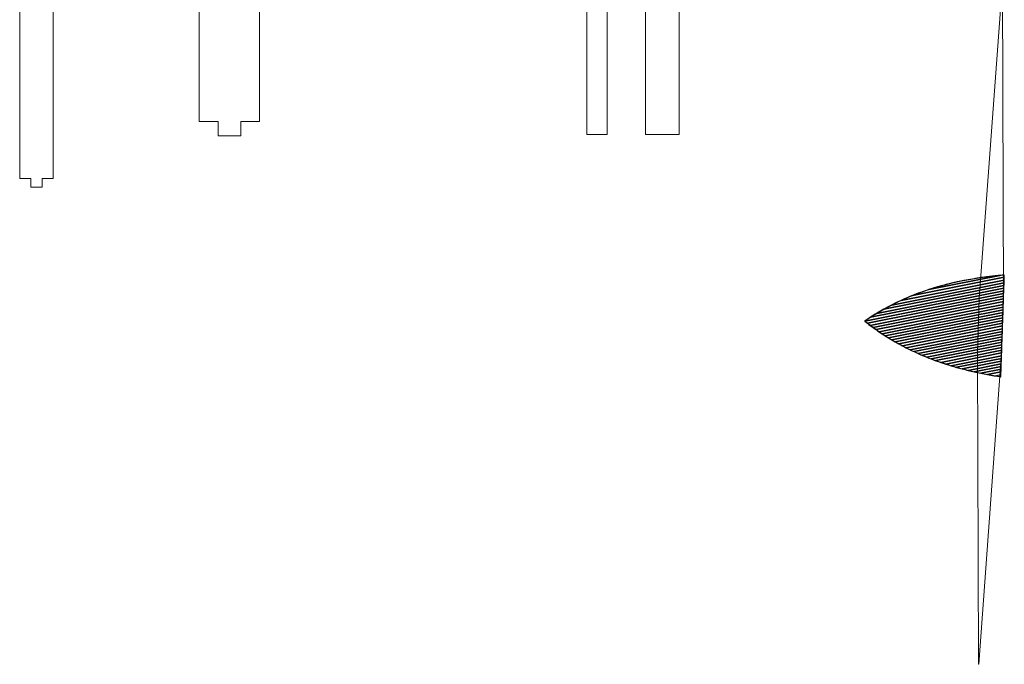
# Model space of a CAD drawing. Units: centimetres. Extents: x -473 to 147, y -184 to 154.
# Drawn here: x -71 to -27, y -136 to -108 of the extents above; entities that cross this region are included whole.
import ezdxf

# ---------------------------------------------------------------- set-up
doc = ezdxf.new("R2010")
doc.units = ezdxf.units.CM
doc.header["$MEASUREMENT"] = 0
doc.layers.add('layer 1', color=7, linetype='Continuous')

msp = doc.modelspace()

# ---------------------------------------------------------------- linework, layer by layer
at = {"layer": 'layer 1', "color": 33, "lineweight": 20}
for points in [[(-44.77853, -113.01587), (-44.77853, -113.01587), (-45.67853, -113.01587), (-45.67853, -113.01587), (-45.67853, -113.01587), (-45.67853, -113.01587), (-45.67853, -58.01587), (-45.67853, -58.01587), (-45.67853, -58.01587), (-45.67853, -58.01587), (-44.77853, -58.01587), (-44.77853, -58.01587), (-44.77853, -58.01587), (-44.77853, -58.01587), (-44.77853, -113.01587), (-44.77853, -113.01587)], [(-41.58725, -113.01587), (-41.58725, -113.01587), (-43.08725, -113.01587), (-43.08725, -113.01587), (-43.08725, -113.01587), (-43.08725, -113.01587), (-43.08725, -58.01587), (-43.08725, -58.01587), (-43.08725, -58.01587), (-43.08725, -58.01587), (-41.58725, -58.01587), (-41.58725, -58.01587), (-41.58725, -58.01587), (-41.58725, -58.01587), (-41.58725, -113.01587), (-41.58725, -113.01587)]]:
    msp.add_open_spline(points, degree=3, knots=[0, 0, 0, 0, 0.2, 0.2, 0.2, 0.2, 0.4, 0.4, 0.4, 0.4, 0.6, 0.6, 0.6, 0.6, 1, 1, 1, 1], dxfattribs=at)
at = {"layer": 'layer 1', "color": 61, "lineweight": 20}
for points, knots in [([(-70.78581, -59.23079), (-70.78581, -59.23079), (-70.78581, -67.89136), (-70.78581, -67.89136), (-70.78581, -67.89136), (-70.78581, -67.89136), (-70.44151, -67.89136), (-70.44151, -67.89136), (-70.44151, -67.89136), (-70.44151, -67.89136), (-70.44151, -68.16136), (-70.44151, -68.16136), (-70.44151, -68.16136), (-70.44151, -68.16136), (-70.78581, -68.16136), (-70.78581, -68.16136), (-70.78581, -68.16136), (-70.78581, -68.16136), (-70.78581, -76.79323), (-70.78581, -76.79323), (-70.78581, -76.79323), (-70.78581, -76.79323), (-70.44151, -76.79323), (-70.44151, -76.79323), (-70.44151, -76.79323), (-70.44151, -76.79323), (-70.44151, -77.06323), (-70.44151, -77.06323), (-70.44151, -77.06323), (-70.44151, -77.06323), (-70.78581, -77.06323), (-70.78581, -77.06323), (-70.78581, -77.06323), (-70.78581, -77.06323), (-70.78581, -85.66706), (-70.78581, -85.66706), (-70.78581, -85.66706), (-70.78581, -85.66706), (-70.44151, -85.66706), (-70.44151, -85.66706), (-70.44151, -85.66706), (-70.44151, -85.66706), (-70.44151, -85.93706), (-70.44151, -85.93706), (-70.44151, -85.93706), (-70.44151, -85.93706), (-70.78581, -85.93706), (-70.78581, -85.93706), (-70.78581, -85.93706), (-70.78581, -85.93706), (-70.78581, -93.25532), (-70.78581, -93.25532), (-70.78581, -93.25532), (-70.78581, -93.25532), (-70.44151, -93.25532), (-70.44151, -93.25532), (-70.44151, -93.25532), (-70.44151, -93.25532), (-70.44151, -93.52532), (-70.44151, -93.52532), (-70.44151, -93.52532), (-70.44151, -93.52532), (-70.78581, -93.52532), (-70.78581, -93.52532), (-70.78581, -93.52532), (-70.78581, -93.52532), (-70.78581, -95.78028), (-70.78581, -95.78028), (-70.78581, -95.78028), (-70.78581, -95.78028), (-70.44151, -95.78028), (-70.44151, -95.78028), (-70.44151, -95.78028), (-70.44151, -95.78028), (-70.44151, -96.05027), (-70.44151, -96.05027), (-70.44151, -96.05027), (-70.44151, -96.05027), (-70.78581, -96.05027), (-70.78581, -96.05027), (-70.78581, -96.05027), (-70.78581, -96.05027), (-70.78581, -100.34477), (-70.78581, -100.34477), (-70.78581, -100.34477), (-70.78581, -100.34477), (-70.44151, -100.34477), (-70.44151, -100.34477), (-70.44151, -100.34477), (-70.44151, -100.34477), (-70.44151, -100.61477), (-70.44151, -100.61477), (-70.44151, -100.61477), (-70.44151, -100.61477), (-70.78581, -100.61477), (-70.78581, -100.61477), (-70.78581, -100.61477), (-70.78581, -106.11987), (-70.78581, -109.35612), (-70.78581, -114.96662), (-70.78581, -114.96662), (-70.78581, -114.96662), (-70.29151, -114.96662), (-70.29151, -114.96662), (-70.29151, -114.96662), (-70.29151, -114.96662), (-70.29151, -115.35588), (-70.29151, -115.35588), (-70.29151, -115.35588), (-70.29151, -115.35588), (-69.79151, -115.35588), (-69.79151, -115.35588), (-69.79151, -115.35588), (-69.79151, -115.35588), (-69.79151, -114.96662), (-69.79151, -114.96662), (-69.79151, -114.96662), (-69.79151, -114.96662), (-69.2972, -114.96662), (-69.2972, -114.96662), (-69.2972, -114.96662), (-69.2972, -114.96662), (-69.2972, -107.57154), (-69.2972, -107.57154), (-69.2972, -107.57154), (-69.2972, -107.57154), (-70.04151, -107.57153), (-70.04151, -107.57153), (-70.04151, -107.57153), (-70.04151, -107.57153), (-70.04151, -107.30153), (-70.04151, -107.30153), (-70.04151, -107.30153), (-70.04151, -107.30153), (-69.2972, -107.30154), (-69.2972, -107.30154), (-69.2972, -107.30154), (-69.2972, -107.30154), (-69.2972, -100.61477), (-69.2972, -100.61477), (-69.2972, -100.61477), (-69.2972, -100.61477), (-69.64151, -100.61477), (-69.64151, -100.61477), (-69.64151, -100.61477), (-69.64151, -100.61477), (-69.64151, -100.34477), (-69.64151, -100.34477), (-69.64151, -100.34477), (-69.64151, -100.34477), (-69.2972, -100.34477), (-69.2972, -100.34477), (-69.2972, -100.34477), (-69.2972, -100.34477), (-69.2972, -96.05027), (-69.2972, -96.05027), (-69.2972, -96.05027), (-69.2972, -96.05027), (-69.64151, -96.05027), (-69.64151, -96.05027), (-69.64151, -96.05027), (-69.64151, -96.05027), (-69.64151, -95.78027), (-69.64151, -95.78027), (-69.64151, -95.78027), (-69.64151, -95.78027), (-69.2972, -95.78027), (-69.2972, -95.78027), (-69.2972, -95.78027), (-69.2972, -95.78027), (-69.2972, -93.52532), (-69.2972, -93.52532), (-69.2972, -93.52532), (-69.2972, -93.52532), (-69.64151, -93.52532), (-69.64151, -93.52532), (-69.64151, -93.52532), (-69.64151, -93.52532), (-69.64151, -93.25532), (-69.64151, -93.25532), (-69.64151, -93.25532), (-69.64151, -93.25532), (-69.2972, -93.25532), (-69.2972, -93.25532), (-69.2972, -93.25532), (-69.2972, -93.25532), (-69.2972, -85.93706), (-69.2972, -85.93706), (-69.2972, -85.93706), (-69.2972, -85.93706), (-69.64151, -85.93706), (-69.64151, -85.93706), (-69.64151, -85.93706), (-69.64151, -85.93706), (-69.64151, -85.66706), (-69.64151, -85.66706), (-69.64151, -85.66706), (-69.64151, -85.66706), (-69.2972, -85.66706), (-69.2972, -85.66706), (-69.2972, -85.66706), (-69.2972, -85.66706), (-69.2972, -77.06323), (-69.2972, -77.06323), (-69.2972, -77.06323), (-69.2972, -77.06323), (-69.64151, -77.06323), (-69.64151, -77.06323), (-69.64151, -77.06323), (-69.64151, -77.06323), (-69.64151, -76.79323), (-69.64151, -76.79323), (-69.64151, -76.79323), (-69.64151, -76.79323), (-69.2972, -76.79323), (-69.2972, -76.79323), (-69.2972, -76.79323), (-69.2972, -76.79323), (-69.2972, -68.16136), (-69.2972, -68.16136), (-69.2972, -68.16136), (-69.2972, -68.16136), (-69.64151, -68.16136), (-69.64151, -68.16136), (-69.64151, -68.16136), (-69.64151, -68.16136), (-69.64151, -67.89136), (-69.64151, -67.89136), (-69.64151, -67.89136), (-69.64151, -67.89136), (-69.2972, -67.89136), (-69.2972, -67.89136), (-69.2972, -67.89136), (-69.2972, -67.89136), (-69.2972, -59.23079), (-69.2972, -59.23079), (-69.2972, -59.23079), (-69.2972, -59.23079), (-69.64151, -59.23079), (-69.64151, -59.23079), (-69.64151, -59.23079), (-69.64151, -59.23079), (-69.64151, -58.69909), (-69.64151, -58.69909), (-69.64151, -58.69909), (-69.64151, -58.69909), (-70.44151, -58.69909), (-70.44151, -58.69909), (-70.44151, -58.69909), (-70.44151, -58.69909), (-70.44151, -59.23079), (-70.44151, -59.23079), (-70.44151, -59.23079), (-70.44151, -59.23079), (-70.78581, -59.23079), (-70.78581, -59.23079)], [0, 0, 0, 0, 0.01538462, 0.01538462, 0.01538462, 0.01538462, 0.03076923, 0.03076923, 0.03076923, 0.03076923, 0.04615385, 0.04615385, 0.04615385, 0.04615385, 0.06153846, 0.06153846, 0.06153846, 0.06153846, 0.07692308, 0.07692308, 0.07692308, 0.07692308, 0.09230769, 0.09230769, 0.09230769, 0.09230769, 0.10769231, 0.10769231, 0.10769231, 0.10769231, 0.12307692, 0.12307692, 0.12307692, 0.12307692, 0.13846154, 0.13846154, 0.13846154, 0.13846154, 0.15384615, 0.15384615, 0.15384615, 0.15384615, 0.16923077, 0.16923077, 0.16923077, 0.16923077, 0.18461538, 0.18461538, 0.18461538, 0.18461538, 0.2, 0.2, 0.2, 0.2, 0.21538462, 0.21538462, 0.21538462, 0.21538462, 0.23076923, 0.23076923, 0.23076923, 0.23076923, 0.24615385, 0.24615385, 0.24615385, 0.24615385, 0.26153846, 0.26153846, 0.26153846, 0.26153846, 0.27692308, 0.27692308, 0.27692308, 0.27692308, 0.29230769, 0.29230769, 0.29230769, 0.29230769, 0.30769231, 0.30769231, 0.30769231, 0.30769231, 0.32307692, 0.32307692, 0.32307692, 0.32307692, 0.33846154, 0.33846154, 0.33846154, 0.33846154, 0.35384615, 0.35384615, 0.35384615, 0.35384615, 0.36923077, 0.36923077, 0.36923077, 0.36923077, 0.38461538, 0.38461538, 0.38461538, 0.38461538, 0.4, 0.4, 0.4, 0.4, 0.41538462, 0.41538462, 0.41538462, 0.41538462, 0.43076923, 0.43076923, 0.43076923, 0.43076923, 0.44615385, 0.44615385, 0.44615385, 0.44615385, 0.46153846, 0.46153846, 0.46153846, 0.46153846, 0.47692308, 0.47692308, 0.47692308, 0.47692308, 0.49230769, 0.49230769, 0.49230769, 0.49230769, 0.50769231, 0.50769231, 0.50769231, 0.50769231, 0.52307692, 0.52307692, 0.52307692, 0.52307692, 0.53846154, 0.53846154, 0.53846154, 0.53846154, 0.55384615, 0.55384615, 0.55384615, 0.55384615, 0.56923077, 0.56923077, 0.56923077, 0.56923077, 0.58461538, 0.58461538, 0.58461538, 0.58461538, 0.6, 0.6, 0.6, 0.6, 0.61538462, 0.61538462, 0.61538462, 0.61538462, 0.63076923, 0.63076923, 0.63076923, 0.63076923, 0.64615385, 0.64615385, 0.64615385, 0.64615385, 0.66153846, 0.66153846, 0.66153846, 0.66153846, 0.67692308, 0.67692308, 0.67692308, 0.67692308, 0.69230769, 0.69230769, 0.69230769, 0.69230769, 0.70769231, 0.70769231, 0.70769231, 0.70769231, 0.72307692, 0.72307692, 0.72307692, 0.72307692, 0.73846154, 0.73846154, 0.73846154, 0.73846154, 0.75384615, 0.75384615, 0.75384615, 0.75384615, 0.76923077, 0.76923077, 0.76923077, 0.76923077, 0.78461538, 0.78461538, 0.78461538, 0.78461538, 0.8, 0.8, 0.8, 0.8, 0.81538462, 0.81538462, 0.81538462, 0.81538462, 0.83076923, 0.83076923, 0.83076923, 0.83076923, 0.84615385, 0.84615385, 0.84615385, 0.84615385, 0.86153846, 0.86153846, 0.86153846, 0.86153846, 0.87692308, 0.87692308, 0.87692308, 0.87692308, 0.89230769, 0.89230769, 0.89230769, 0.89230769, 0.90769231, 0.90769231, 0.90769231, 0.90769231, 0.92307692, 0.92307692, 0.92307692, 0.92307692, 0.93846154, 0.93846154, 0.93846154, 0.93846154, 0.95384615, 0.95384615, 0.95384615, 0.95384615, 0.96923077, 0.96923077, 0.96923077, 0.96923077, 1, 1, 1, 1]), ([(-60.16488, -112.44414), (-60.16488, -112.44414), (-60.16488, -106.84052), (-60.16488, -106.84052), (-60.16488, -106.84052), (-60.16488, -106.84052), (-61.50307, -106.84052), (-61.50307, -106.84052), (-61.50307, -106.84052), (-61.50307, -106.84052), (-61.50307, -106.29051), (-61.50307, -106.29051), (-61.50307, -106.29051), (-61.50307, -106.29051), (-60.16488, -106.29051), (-60.16488, -106.29051), (-60.16488, -106.29051), (-60.16488, -106.29051), (-60.16488, -99.95251), (-60.16488, -99.95251), (-60.16488, -99.95251), (-60.16488, -99.95251), (-61.50307, -99.95251), (-61.50307, -99.95251), (-61.50307, -99.95251), (-61.50307, -99.95251), (-61.50307, -99.40251), (-61.50307, -99.40251), (-61.50307, -99.40251), (-61.50307, -99.40251), (-60.16488, -99.40251), (-60.16488, -99.40251), (-60.16488, -99.40251), (-60.16488, -99.40251), (-60.16488, -95.43315), (-60.16488, -95.43315), (-60.16488, -95.43315), (-60.16488, -95.43315), (-61.50307, -95.43315), (-61.50307, -95.43315), (-61.50307, -95.43315), (-61.50307, -95.43315), (-61.50307, -94.88315), (-61.50307, -94.88315), (-61.50307, -94.88315), (-61.50307, -94.88315), (-60.16488, -94.88315), (-60.16488, -94.88315), (-60.16488, -94.88315), (-60.16488, -94.88315), (-60.16488, -92.93315), (-60.16488, -92.93315), (-60.16488, -92.93315), (-60.16488, -92.93315), (-61.50307, -92.93315), (-61.50307, -92.93315), (-61.50307, -92.93315), (-61.50307, -92.93315), (-61.50307, -92.38315), (-61.50307, -92.38315), (-61.50307, -92.38315), (-61.50307, -92.38315), (-60.16488, -92.38315), (-60.16488, -92.38315), (-60.16488, -92.38315), (-60.16488, -92.38315), (-60.16488, -85.11991), (-60.16488, -85.11991), (-60.16488, -85.11991), (-60.16488, -85.11991), (-61.50307, -85.11991), (-61.50307, -85.11991), (-61.50307, -85.11991), (-61.50307, -85.11991), (-61.50307, -84.86991), (-61.50307, -84.86991), (-61.50307, -84.86991), (-61.50307, -84.86991), (-60.16488, -84.86991), (-60.16488, -84.86991), (-60.16488, -84.86991), (-60.16488, -84.86991), (-60.16488, -76.31992), (-60.16488, -76.31992), (-60.16488, -76.31992), (-60.16488, -76.31992), (-61.50307, -76.31992), (-61.50307, -76.31992), (-61.50307, -76.31992), (-61.50307, -76.31992), (-61.50307, -76.06992), (-61.50307, -76.06992), (-61.50307, -76.06992), (-61.50307, -76.06992), (-60.16488, -76.06992), (-60.16488, -76.06992), (-60.16488, -76.06992), (-60.16488, -76.06992), (-60.16488, -67.51995), (-60.16488, -67.51995), (-60.16488, -67.51995), (-60.16488, -67.51995), (-61.50307, -67.51995), (-61.50307, -67.51995), (-61.50307, -67.51995), (-61.50307, -67.51995), (-61.50307, -67.26994), (-61.50307, -67.26994), (-61.50307, -67.26994), (-61.50307, -67.26994), (-60.16488, -67.26994), (-60.16488, -67.26994), (-60.16488, -67.26994), (-60.16488, -67.26994), (-60.16488, -58.67828), (-60.16488, -58.67828), (-60.16488, -58.67828), (-60.16488, -58.67828), (-61.00307, -58.67828), (-61.00307, -58.67828), (-61.00307, -58.67828), (-61.00307, -58.67828), (-61.00307, -58.42925), (-61.00307, -58.42925), (-61.00307, -58.42925), (-61.00307, -58.42925), (-62.00307, -58.42925), (-62.00307, -58.42925), (-62.00307, -58.42925), (-62.00307, -58.42925), (-62.00307, -58.67828), (-62.00307, -58.67828), (-62.00307, -58.67828), (-62.00307, -58.67828), (-62.84127, -58.67828), (-62.84127, -58.67828), (-62.84127, -58.67828), (-62.84127, -58.67828), (-62.84127, -112.44414), (-62.84127, -112.44414), (-62.84127, -112.44414), (-62.84127, -112.44414), (-62.00307, -112.44414), (-62.00307, -112.44414), (-62.00307, -112.44414), (-62.00307, -112.44414), (-62.00307, -113.07888), (-62.00307, -113.07888), (-62.00307, -113.07888), (-62.00307, -113.07888), (-61.00307, -113.07888), (-61.00307, -113.07888), (-61.00307, -113.07888), (-61.00307, -113.07888), (-61.00307, -112.44414), (-61.00307, -112.44414), (-61.00307, -112.44414), (-61.00307, -112.44414), (-60.16488, -112.44414), (-60.16488, -112.44414)], [0, 0, 0, 0, 0.02439024, 0.02439024, 0.02439024, 0.02439024, 0.04878049, 0.04878049, 0.04878049, 0.04878049, 0.07317073, 0.07317073, 0.07317073, 0.07317073, 0.09756098, 0.09756098, 0.09756098, 0.09756098, 0.12195122, 0.12195122, 0.12195122, 0.12195122, 0.14634146, 0.14634146, 0.14634146, 0.14634146, 0.17073171, 0.17073171, 0.17073171, 0.17073171, 0.19512195, 0.19512195, 0.19512195, 0.19512195, 0.2195122, 0.2195122, 0.2195122, 0.2195122, 0.24390244, 0.24390244, 0.24390244, 0.24390244, 0.26829268, 0.26829268, 0.26829268, 0.26829268, 0.29268293, 0.29268293, 0.29268293, 0.29268293, 0.31707317, 0.31707317, 0.31707317, 0.31707317, 0.34146341, 0.34146341, 0.34146341, 0.34146341, 0.36585366, 0.36585366, 0.36585366, 0.36585366, 0.3902439, 0.3902439, 0.3902439, 0.3902439, 0.41463415, 0.41463415, 0.41463415, 0.41463415, 0.43902439, 0.43902439, 0.43902439, 0.43902439, 0.46341463, 0.46341463, 0.46341463, 0.46341463, 0.48780488, 0.48780488, 0.48780488, 0.48780488, 0.51219512, 0.51219512, 0.51219512, 0.51219512, 0.53658537, 0.53658537, 0.53658537, 0.53658537, 0.56097561, 0.56097561, 0.56097561, 0.56097561, 0.58536585, 0.58536585, 0.58536585, 0.58536585, 0.6097561, 0.6097561, 0.6097561, 0.6097561, 0.63414634, 0.63414634, 0.63414634, 0.63414634, 0.65853659, 0.65853659, 0.65853659, 0.65853659, 0.68292683, 0.68292683, 0.68292683, 0.68292683, 0.70731707, 0.70731707, 0.70731707, 0.70731707, 0.73170732, 0.73170732, 0.73170732, 0.73170732, 0.75609756, 0.75609756, 0.75609756, 0.75609756, 0.7804878, 0.7804878, 0.7804878, 0.7804878, 0.80487805, 0.80487805, 0.80487805, 0.80487805, 0.82926829, 0.82926829, 0.82926829, 0.82926829, 0.85365854, 0.85365854, 0.85365854, 0.85365854, 0.87804878, 0.87804878, 0.87804878, 0.87804878, 0.90243902, 0.90243902, 0.90243902, 0.90243902, 0.92682927, 0.92682927, 0.92682927, 0.92682927, 0.95121951, 0.95121951, 0.95121951, 0.95121951, 1, 1, 1, 1])]:
    msp.add_open_spline(points, degree=3, knots=knots, dxfattribs=at)
at = {"layer": 'layer 1', "color": 254, "lineweight": 20}
msp.add_open_spline([(-27.29363, -106.48179), (-27.29363, -106.48179), (-27.28292, -106.48217), (-27.28292, -106.48217), (-27.28292, -106.48217), (-27.28292, -106.48217), (-27.23425, -120.29228), (-27.23425, -120.29228), (-27.23425, -120.29228), (-27.23425, -120.29228), (-27.31801, -122.69082), (-27.31801, -122.69082), (-27.31801, -122.69082), (-27.31801, -122.69082), (-28.3299, -136.46389), (-28.3299, -136.46389), (-28.3299, -136.46389), (-28.3299, -136.46389), (-28.34062, -136.46352), (-28.34062, -136.46352), (-28.34062, -136.46352), (-28.34062, -136.46352), (-28.38929, -122.65341), (-28.38929, -122.65341), (-28.38929, -122.65341), (-28.38929, -122.65341), (-28.30553, -120.25487), (-28.30553, -120.25487), (-28.30553, -120.25487), (-28.30553, -120.25487), (-27.29363, -106.48179), (-27.29363, -106.48179)], degree=3, knots=[0, 0, 0, 0, 0.11111111, 0.11111111, 0.11111111, 0.11111111, 0.22222222, 0.22222222, 0.22222222, 0.22222222, 0.33333333, 0.33333333, 0.33333333, 0.33333333, 0.44444444, 0.44444444, 0.44444444, 0.44444444, 0.55555556, 0.55555556, 0.55555556, 0.55555556, 0.66666667, 0.66666667, 0.66666667, 0.66666667, 0.77777778, 0.77777778, 0.77777778, 0.77777778, 1, 1, 1, 1], dxfattribs=at)
at = {"layer": 'layer 1', "color": 250, "lineweight": 20}
msp.add_open_spline([(-33.37241, -121.27866), (-31.52153, -119.99905), (-29.42771, -119.42349), (-27.19761, -119.24292), (-27.19761, -119.24292), (-27.19761, -119.24292), (-27.35465, -123.74018), (-27.35465, -123.74018), (-27.35465, -123.74018), (-29.56673, -123.40448), (-31.6153, -122.68427), (-33.37241, -121.27866)], degree=3, knots=[0, 0, 0, 0, 0.25, 0.25, 0.25, 0.25, 0.5, 0.5, 0.5, 0.5, 1, 1, 1, 1], dxfattribs=at)
at = {"layer": 'layer 1', "color": 254}
for points in [[(-27.20935, -119.57919), (-27.20935, -119.57919), (-32.18285, -120.56683), (-32.18285, -120.56683), (-32.18285, -120.56683), (-31.87987, -120.41139), (-31.57156, -120.27142), (-31.25831, -120.14577), (-31.25831, -120.14577), (-31.25831, -120.14577), (-27.201, -119.34007), (-27.201, -119.34007), (-27.201, -119.34007), (-27.201, -119.34007), (-27.20935, -119.57919), (-27.20935, -119.57919)], [(-27.2177, -119.81832), (-27.2177, -119.81832), (-32.84258, -120.93531), (-32.84258, -120.93531), (-32.84258, -120.93531), (-32.62567, -120.80377), (-32.40569, -120.68115), (-32.18285, -120.56683), (-32.18285, -120.56683), (-32.18285, -120.56683), (-27.20935, -119.57919), (-27.20935, -119.57919), (-27.20935, -119.57919), (-27.20935, -119.57919), (-27.2177, -119.81832), (-27.2177, -119.81832)], [(-27.21353, -119.69876), (-27.21353, -119.69876), (-32.53384, -120.75527), (-32.53384, -120.75527), (-32.53384, -120.75527), (-32.28322, -120.61463), (-32.02875, -120.48515), (-31.77063, -120.36624), (-31.77063, -120.36624), (-31.77063, -120.36624), (-27.20518, -119.45963), (-27.20518, -119.45963), (-27.20518, -119.45963), (-27.20518, -119.45963), (-27.21353, -119.69876), (-27.21353, -119.69876)], [(-27.25945, -121.01395), (-27.25945, -121.01395), (-32.32143, -122.01916), (-32.32143, -122.01916), (-32.32143, -122.01916), (-32.41659, -121.96039), (-32.51108, -121.90005), (-32.60483, -121.83798), (-32.60483, -121.83798), (-32.60483, -121.83798), (-27.2511, -120.77483), (-27.2511, -120.77483), (-27.2511, -120.77483), (-27.2511, -120.77483), (-27.25945, -121.01395), (-27.25945, -121.01395)], [(-27.26363, -121.13351), (-27.26363, -121.13351), (-32.17409, -122.10863), (-32.17409, -122.10863), (-32.17409, -122.10863), (-32.27178, -122.05044), (-32.36874, -121.99051), (-32.46499, -121.92893), (-32.46499, -121.92893), (-32.46499, -121.92893), (-27.25528, -120.89438), (-27.25528, -120.89438), (-27.25528, -120.89438), (-27.25528, -120.89438), (-27.26363, -121.13351), (-27.26363, -121.13351)], [(-27.2678, -121.25307), (-27.2678, -121.25307), (-32.0224, -122.19724), (-32.0224, -122.19724), (-32.0224, -122.19724), (-32.12282, -122.13962), (-32.22249, -122.08026), (-32.32143, -122.01916), (-32.32143, -122.01916), (-32.32143, -122.01916), (-27.25945, -121.01395), (-27.25945, -121.01395), (-27.25945, -121.01395), (-27.25945, -121.01395), (-27.2678, -121.25307), (-27.2678, -121.25307)], [(-27.27198, -121.37264), (-27.27198, -121.37264), (-31.86642, -122.285), (-31.86642, -122.285), (-31.86642, -122.285), (-31.96973, -122.22797), (-32.07231, -122.16924), (-32.17409, -122.10863), (-32.17409, -122.10863), (-32.17409, -122.10863), (-27.26363, -121.13351), (-27.26363, -121.13351), (-27.26363, -121.13351), (-27.26363, -121.13351), (-27.27198, -121.37264), (-27.27198, -121.37264)]]:
    msp.add_open_spline(points, degree=3, knots=[0, 0, 0, 0, 0.2, 0.2, 0.2, 0.2, 0.4, 0.4, 0.4, 0.4, 0.6, 0.6, 0.6, 0.6, 1, 1, 1, 1], dxfattribs=at)
at = {"layer": 'layer 1', "color": 41}
for points, knots in [([(-27.20518, -119.45963), (-27.20518, -119.45963), (-31.77063, -120.36624), (-31.77063, -120.36624), (-31.77063, -120.36624), (-31.36761, -120.18058), (-30.95575, -120.02056), (-30.53593, -119.88359), (-30.53593, -119.88359), (-30.53593, -119.88359), (-27.39633, -119.26013), (-27.39633, -119.26013), (-27.39633, -119.26013), (-27.33021, -119.25405), (-27.26397, -119.24829), (-27.19761, -119.24292), (-27.19761, -119.24292), (-27.19761, -119.24292), (-27.20518, -119.45963), (-27.20518, -119.45963)], [0, 0, 0, 0, 0.16666667, 0.16666667, 0.16666667, 0.16666667, 0.33333333, 0.33333333, 0.33333333, 0.33333333, 0.5, 0.5, 0.5, 0.5, 0.66666667, 0.66666667, 0.66666667, 0.66666667, 1, 1, 1, 1]), ([(-27.27615, -121.4922), (-27.27615, -121.4922), (-31.70596, -122.37187), (-31.70596, -122.37187), (-31.70596, -122.37187), (-31.81222, -122.31549), (-31.91771, -122.2573), (-32.0224, -122.19724), (-32.0224, -122.19724), (-32.0224, -122.19724), (-27.2678, -121.25307), (-27.2678, -121.25307), (-27.2678, -121.25307), (-27.2678, -121.25307), (-27.27615, -121.4922), (-27.27615, -121.4922)], [0, 0, 0, 0, 0.2, 0.2, 0.2, 0.2, 0.4, 0.4, 0.4, 0.4, 0.6, 0.6, 0.6, 0.6, 1, 1, 1, 1]), ([(-27.28033, -121.61176), (-27.28033, -121.61176), (-31.54075, -122.4578), (-31.54075, -122.4578), (-31.54075, -122.4578), (-31.65011, -122.40211), (-31.75867, -122.34449), (-31.86642, -122.285), (-31.86642, -122.285), (-31.86642, -122.285), (-27.27198, -121.37264), (-27.27198, -121.37264), (-27.27198, -121.37264), (-27.27198, -121.37264), (-27.28033, -121.61176), (-27.28033, -121.61176)], [0, 0, 0, 0, 0.2, 0.2, 0.2, 0.2, 0.4, 0.4, 0.4, 0.4, 0.6, 0.6, 0.6, 0.6, 1, 1, 1, 1])]:
    msp.add_open_spline(points, degree=3, knots=knots, dxfattribs=at)
at = {"layer": 'layer 1', "color": 31}
for points, knots in [([(-27.201, -119.34007), (-27.201, -119.34007), (-31.25831, -120.14577), (-31.25831, -120.14577), (-31.25831, -120.14577), (-29.97809, -119.63225), (-28.61541, -119.35772), (-27.19761, -119.24292), (-27.19761, -119.24292), (-27.19761, -119.24292), (-27.201, -119.34007), (-27.201, -119.34007)], [0, 0, 0, 0, 0.25, 0.25, 0.25, 0.25, 0.5, 0.5, 0.5, 0.5, 1, 1, 1, 1]), ([(-27.39633, -119.26013), (-27.39633, -119.26013), (-30.53593, -119.88359), (-30.53593, -119.88359), (-30.53593, -119.88359), (-29.53083, -119.55568), (-28.48018, -119.35982), (-27.39633, -119.26013)], [0, 0, 0, 0, 0.33333333, 0.33333333, 0.33333333, 0.33333333, 1, 1, 1, 1]), ([(-27.2845, -121.73133), (-27.2845, -121.73133), (-31.37053, -122.54274), (-31.37053, -122.54274), (-31.37053, -122.54274), (-31.48318, -122.48776), (-31.59498, -122.43076), (-31.70596, -122.37187), (-31.70596, -122.37187), (-31.70596, -122.37187), (-27.27615, -121.4922), (-27.27615, -121.4922), (-27.27615, -121.4922), (-27.27615, -121.4922), (-27.2845, -121.73133), (-27.2845, -121.73133)], [0, 0, 0, 0, 0.2, 0.2, 0.2, 0.2, 0.4, 0.4, 0.4, 0.4, 0.6, 0.6, 0.6, 0.6, 1, 1, 1, 1]), ([(-27.28868, -121.85089), (-27.28868, -121.85089), (-31.19484, -122.62658), (-31.19484, -122.62658), (-31.19484, -122.62658), (-31.311, -122.57234), (-31.42631, -122.51607), (-31.54075, -122.4578), (-31.54075, -122.4578), (-31.54075, -122.4578), (-27.28033, -121.61176), (-27.28033, -121.61176), (-27.28033, -121.61176), (-27.28033, -121.61176), (-27.28868, -121.85089), (-27.28868, -121.85089)], [0, 0, 0, 0, 0.2, 0.2, 0.2, 0.2, 0.4, 0.4, 0.4, 0.4, 0.6, 0.6, 0.6, 0.6, 1, 1, 1, 1]), ([(-27.29285, -121.97046), (-27.29285, -121.97046), (-31.01356, -122.70932), (-31.01356, -122.70932), (-31.01356, -122.70932), (-31.13342, -122.65585), (-31.25244, -122.60037), (-31.37053, -122.54274), (-31.37053, -122.54274), (-31.37053, -122.54274), (-27.2845, -121.73133), (-27.2845, -121.73133), (-27.2845, -121.73133), (-27.2845, -121.73133), (-27.29285, -121.97046), (-27.29285, -121.97046)], [0, 0, 0, 0, 0.2, 0.2, 0.2, 0.2, 0.4, 0.4, 0.4, 0.4, 0.6, 0.6, 0.6, 0.6, 1, 1, 1, 1]), ([(-27.29703, -122.09002), (-27.29703, -122.09002), (-30.82634, -122.79087), (-30.82634, -122.79087), (-30.82634, -122.79087), (-30.95008, -122.73824), (-31.07293, -122.68351), (-31.19484, -122.62658), (-31.19484, -122.62658), (-31.19484, -122.62658), (-27.28868, -121.85089), (-27.28868, -121.85089), (-27.28868, -121.85089), (-27.28868, -121.85089), (-27.29703, -122.09002), (-27.29703, -122.09002)], [0, 0, 0, 0, 0.2, 0.2, 0.2, 0.2, 0.4, 0.4, 0.4, 0.4, 0.6, 0.6, 0.6, 0.6, 1, 1, 1, 1]), ([(-27.3012, -122.20958), (-27.3012, -122.20958), (-30.63285, -122.87118), (-30.63285, -122.87118), (-30.63285, -122.87118), (-30.7607, -122.81945), (-30.88761, -122.76551), (-31.01356, -122.70932), (-31.01356, -122.70932), (-31.01356, -122.70932), (-27.29285, -121.97046), (-27.29285, -121.97046), (-27.29285, -121.97046), (-27.29285, -121.97046), (-27.3012, -122.20958), (-27.3012, -122.20958)], [0, 0, 0, 0, 0.2, 0.2, 0.2, 0.2, 0.4, 0.4, 0.4, 0.4, 0.6, 0.6, 0.6, 0.6, 1, 1, 1, 1]), ([(-27.30538, -122.32914), (-27.30538, -122.32914), (-30.43258, -122.95014), (-30.43258, -122.95014), (-30.43258, -122.95014), (-30.56481, -122.89934), (-30.69607, -122.84628), (-30.82634, -122.79087), (-30.82634, -122.79087), (-30.82634, -122.79087), (-27.29703, -122.09002), (-27.29703, -122.09002), (-27.29703, -122.09002), (-27.29703, -122.09002), (-27.30538, -122.32914), (-27.30538, -122.32914)], [0, 0, 0, 0, 0.2, 0.2, 0.2, 0.2, 0.4, 0.4, 0.4, 0.4, 0.6, 0.6, 0.6, 0.6, 1, 1, 1, 1]), ([(-27.30955, -122.4487), (-27.30955, -122.4487), (-30.22509, -123.02767), (-30.22509, -123.02767), (-30.22509, -123.02767), (-30.36201, -122.97786), (-30.49796, -122.92576), (-30.63285, -122.87118), (-30.63285, -122.87118), (-30.63285, -122.87118), (-27.3012, -122.20958), (-27.3012, -122.20958), (-27.3012, -122.20958), (-27.3012, -122.20958), (-27.30955, -122.4487), (-27.30955, -122.4487)], [0, 0, 0, 0, 0.2, 0.2, 0.2, 0.2, 0.4, 0.4, 0.4, 0.4, 0.6, 0.6, 0.6, 0.6, 1, 1, 1, 1])]:
    msp.add_open_spline(points, degree=3, knots=knots, dxfattribs=at)
at = {"layer": 'layer 1', "color": 7}
for points, knots in [([(-27.22605, -120.05745), (-27.22605, -120.05745), (-33.37104, -121.27772), (-33.37104, -121.27772), (-33.37104, -121.27772), (-33.19701, -121.15744), (-33.02082, -121.0434), (-32.84258, -120.93531), (-32.84258, -120.93531), (-32.84258, -120.93531), (-27.2177, -119.81832), (-27.2177, -119.81832), (-27.2177, -119.81832), (-27.2177, -119.81832), (-27.22605, -120.05745), (-27.22605, -120.05745)], [0, 0, 0, 0, 0.2, 0.2, 0.2, 0.2, 0.4, 0.4, 0.4, 0.4, 0.6, 0.6, 0.6, 0.6, 1, 1, 1, 1]), ([(-27.22188, -119.93788), (-27.22188, -119.93788), (-33.11916, -121.10897), (-33.11916, -121.10897), (-33.11916, -121.10897), (-32.92654, -120.98385), (-32.73138, -120.86612), (-32.53384, -120.75527), (-32.53384, -120.75527), (-32.53384, -120.75527), (-27.21353, -119.69876), (-27.21353, -119.69876), (-27.21353, -119.69876), (-27.21353, -119.69876), (-27.22188, -119.93788), (-27.22188, -119.93788)], [0, 0, 0, 0, 0.2, 0.2, 0.2, 0.2, 0.4, 0.4, 0.4, 0.4, 0.6, 0.6, 0.6, 0.6, 1, 1, 1, 1]), ([(-27.23023, -120.17701), (-27.23023, -120.17701), (-33.25259, -121.37294), (-33.25259, -121.37294), (-33.25259, -121.37294), (-33.29266, -121.34182), (-33.33264, -121.31048), (-33.37241, -121.27866), (-33.37241, -121.27866), (-33.2885, -121.22065), (-33.20406, -121.16412), (-33.11916, -121.10897), (-33.11916, -121.10897), (-33.11916, -121.10897), (-27.22188, -119.93788), (-27.22188, -119.93788), (-27.22188, -119.93788), (-27.22188, -119.93788), (-27.23023, -120.17701), (-27.23023, -120.17701)], [0, 0, 0, 0, 0.16666667, 0.16666667, 0.16666667, 0.16666667, 0.33333333, 0.33333333, 0.33333333, 0.33333333, 0.5, 0.5, 0.5, 0.5, 0.66666667, 0.66666667, 0.66666667, 0.66666667, 1, 1, 1, 1]), ([(-27.2344, -120.29657), (-27.2344, -120.29657), (-33.12948, -121.46722), (-33.12948, -121.46722), (-33.12948, -121.46722), (-33.21105, -121.40577), (-33.29204, -121.34295), (-33.37241, -121.27866), (-33.37241, -121.27866), (-33.37241, -121.27866), (-33.37104, -121.27772), (-33.37104, -121.27772), (-33.37104, -121.27772), (-33.37104, -121.27772), (-27.22605, -120.05745), (-27.22605, -120.05745), (-27.22605, -120.05745), (-27.22605, -120.05745), (-27.2344, -120.29657), (-27.2344, -120.29657)], [0, 0, 0, 0, 0.16666667, 0.16666667, 0.16666667, 0.16666667, 0.33333333, 0.33333333, 0.33333333, 0.33333333, 0.5, 0.5, 0.5, 0.5, 0.66666667, 0.66666667, 0.66666667, 0.66666667, 1, 1, 1, 1]), ([(-27.23858, -120.41614), (-27.23858, -120.41614), (-33.00308, -121.56086), (-33.00308, -121.56086), (-33.00308, -121.56086), (-33.08687, -121.49967), (-33.17003, -121.437), (-33.25259, -121.37294), (-33.25259, -121.37294), (-33.25259, -121.37294), (-27.23023, -120.17701), (-27.23023, -120.17701), (-27.23023, -120.17701), (-27.23023, -120.17701), (-27.23858, -120.41614), (-27.23858, -120.41614)], [0, 0, 0, 0, 0.2, 0.2, 0.2, 0.2, 0.4, 0.4, 0.4, 0.4, 0.6, 0.6, 0.6, 0.6, 1, 1, 1, 1]), ([(-27.24275, -120.5357), (-27.24275, -120.5357), (-32.87378, -121.65392), (-32.87378, -121.65392), (-32.87378, -121.65392), (-32.95965, -121.59318), (-33.04488, -121.53095), (-33.12948, -121.46722), (-33.12948, -121.46722), (-33.12948, -121.46722), (-27.2344, -120.29657), (-27.2344, -120.29657), (-27.2344, -120.29657), (-27.2344, -120.29657), (-27.24275, -120.5357), (-27.24275, -120.5357)], [0, 0, 0, 0, 0.2, 0.2, 0.2, 0.2, 0.4, 0.4, 0.4, 0.4, 0.6, 0.6, 0.6, 0.6, 1, 1, 1, 1]), ([(-27.24693, -120.65527), (-27.24693, -120.65527), (-32.7409, -121.74626), (-32.7409, -121.74626), (-32.7409, -121.74626), (-32.82894, -121.68599), (-32.91633, -121.62418), (-33.00308, -121.56086), (-33.00308, -121.56086), (-33.00308, -121.56086), (-27.23858, -120.41614), (-27.23858, -120.41614), (-27.23858, -120.41614), (-27.23858, -120.41614), (-27.24693, -120.65527), (-27.24693, -120.65527)], [0, 0, 0, 0, 0.2, 0.2, 0.2, 0.2, 0.4, 0.4, 0.4, 0.4, 0.6, 0.6, 0.6, 0.6, 1, 1, 1, 1]), ([(-27.2511, -120.77483), (-27.2511, -120.77483), (-32.60483, -121.83798), (-32.60483, -121.83798), (-32.60483, -121.83798), (-32.69514, -121.77818), (-32.7848, -121.71685), (-32.87378, -121.65392), (-32.87378, -121.65392), (-32.87378, -121.65392), (-27.24275, -120.5357), (-27.24275, -120.5357), (-27.24275, -120.5357), (-27.24275, -120.5357), (-27.2511, -120.77483), (-27.2511, -120.77483)], [0, 0, 0, 0, 0.2, 0.2, 0.2, 0.2, 0.4, 0.4, 0.4, 0.4, 0.6, 0.6, 0.6, 0.6, 1, 1, 1, 1]), ([(-27.25528, -120.89438), (-27.25528, -120.89438), (-32.46499, -121.92893), (-32.46499, -121.92893), (-32.46499, -121.92893), (-32.55764, -121.86965), (-32.64961, -121.80874), (-32.7409, -121.74626), (-32.7409, -121.74626), (-32.7409, -121.74626), (-27.24693, -120.65527), (-27.24693, -120.65527), (-27.24693, -120.65527), (-27.24693, -120.65527), (-27.25528, -120.89438), (-27.25528, -120.89438)], [0, 0, 0, 0, 0.2, 0.2, 0.2, 0.2, 0.4, 0.4, 0.4, 0.4, 0.6, 0.6, 0.6, 0.6, 1, 1, 1, 1])]:
    msp.add_open_spline(points, degree=3, knots=knots, dxfattribs=at)
at = {"layer": 'layer 1', "color": 21}
for points in [[(-27.31373, -122.56827), (-27.31373, -122.56827), (-30.01, -123.10369), (-30.01, -123.10369), (-30.01, -123.10369), (-30.1519, -123.05494), (-30.29279, -123.00384), (-30.43258, -122.95014), (-30.43258, -122.95014), (-30.43258, -122.95014), (-27.30538, -122.32914), (-27.30538, -122.32914), (-27.30538, -122.32914), (-27.30538, -122.32914), (-27.31373, -122.56827), (-27.31373, -122.56827)], [(-27.3179, -122.68783), (-27.3179, -122.68783), (-29.78689, -123.17812), (-29.78689, -123.17812), (-29.78689, -123.17812), (-29.93404, -123.13053), (-30.08013, -123.0804), (-30.22509, -123.02767), (-30.22509, -123.02767), (-30.22509, -123.02767), (-27.30955, -122.4487), (-27.30955, -122.4487), (-27.30955, -122.4487), (-27.30955, -122.4487), (-27.3179, -122.68783), (-27.3179, -122.68783)], [(-27.32208, -122.80739), (-27.32208, -122.80739), (-29.55496, -123.2508), (-29.55496, -123.2508), (-29.55496, -123.2508), (-29.70777, -123.20443), (-29.85946, -123.1554), (-30.01, -123.10369), (-30.01, -123.10369), (-30.01, -123.10369), (-27.31373, -122.56827), (-27.31373, -122.56827), (-27.31373, -122.56827), (-27.31373, -122.56827), (-27.32208, -122.80739), (-27.32208, -122.80739)]]:
    msp.add_open_spline(points, degree=3, knots=[0, 0, 0, 0, 0.2, 0.2, 0.2, 0.2, 0.4, 0.4, 0.4, 0.4, 0.6, 0.6, 0.6, 0.6, 1, 1, 1, 1], dxfattribs=at)
at = {"layer": 'layer 1', "color": 33}
for points in [[(-27.32625, -122.92696), (-27.32625, -122.92696), (-29.31356, -123.3216), (-29.31356, -123.3216), (-29.31356, -123.3216), (-29.47251, -123.27653), (-29.6303, -123.22876), (-29.78689, -123.17812), (-29.78689, -123.17812), (-29.78689, -123.17812), (-27.3179, -122.68783), (-27.3179, -122.68783), (-27.3179, -122.68783), (-27.3179, -122.68783), (-27.32625, -122.92696), (-27.32625, -122.92696)], [(-27.33043, -123.04652), (-27.33043, -123.04652), (-29.06216, -123.39041), (-29.06216, -123.39041), (-29.06216, -123.39041), (-29.22765, -123.34675), (-29.39194, -123.30026), (-29.55496, -123.2508), (-29.55496, -123.2508), (-29.55496, -123.2508), (-27.32208, -122.80739), (-27.32208, -122.80739), (-27.32208, -122.80739), (-27.32208, -122.80739), (-27.33043, -123.04652), (-27.33043, -123.04652)], [(-27.3346, -123.16608), (-27.3346, -123.16608), (-28.79976, -123.45703), (-28.79976, -123.45703), (-28.79976, -123.45703), (-28.97231, -123.4149), (-29.14359, -123.3698), (-29.31356, -123.3216), (-29.31356, -123.3216), (-29.31356, -123.3216), (-27.32625, -122.92696), (-27.32625, -122.92696), (-27.32625, -122.92696), (-27.32625, -122.92696), (-27.3346, -123.16608), (-27.3346, -123.16608)], [(-27.33878, -123.28565), (-27.33878, -123.28565), (-28.52541, -123.52129), (-28.52541, -123.52129), (-28.52541, -123.52129), (-28.70566, -123.48079), (-28.88461, -123.43725), (-29.06216, -123.39041), (-29.06216, -123.39041), (-29.06216, -123.39041), (-27.33043, -123.04652), (-27.33043, -123.04652), (-27.33043, -123.04652), (-27.33043, -123.04652), (-27.33878, -123.28565), (-27.33878, -123.28565)]]:
    msp.add_open_spline(points, degree=3, knots=[0, 0, 0, 0, 0.2, 0.2, 0.2, 0.2, 0.4, 0.4, 0.4, 0.4, 0.6, 0.6, 0.6, 0.6, 1, 1, 1, 1], dxfattribs=at)
at = {"layer": 'layer 1', "color": 30}
for points, knots in [([(-27.34295, -123.40521), (-27.34295, -123.40521), (-28.23826, -123.583), (-28.23826, -123.583), (-28.23826, -123.583), (-28.42682, -123.54429), (-28.61403, -123.50238), (-28.79976, -123.45703), (-28.79976, -123.45703), (-28.79976, -123.45703), (-27.3346, -123.16608), (-27.3346, -123.16608), (-27.3346, -123.16608), (-27.3346, -123.16608), (-27.34295, -123.40521), (-27.34295, -123.40521)], [0, 0, 0, 0, 0.2, 0.2, 0.2, 0.2, 0.4, 0.4, 0.4, 0.4, 0.6, 0.6, 0.6, 0.6, 1, 1, 1, 1]), ([(-27.34713, -123.52477), (-27.34713, -123.52477), (-27.93704, -123.64192), (-27.93704, -123.64192), (-27.93704, -123.64192), (-28.13463, -123.60516), (-28.33078, -123.56502), (-28.52541, -123.52129), (-28.52541, -123.52129), (-28.52541, -123.52129), (-27.33878, -123.28565), (-27.33878, -123.28565), (-27.33878, -123.28565), (-27.33878, -123.28565), (-27.34713, -123.52477), (-27.34713, -123.52477)], [0, 0, 0, 0, 0.2, 0.2, 0.2, 0.2, 0.4, 0.4, 0.4, 0.4, 0.6, 0.6, 0.6, 0.6, 1, 1, 1, 1]), ([(-27.3513, -123.64434), (-27.3513, -123.64434), (-27.6204, -123.69777), (-27.6204, -123.69777), (-27.6204, -123.69777), (-27.82789, -123.66313), (-28.03388, -123.62496), (-28.23826, -123.583), (-28.23826, -123.583), (-28.23826, -123.583), (-27.34295, -123.40521), (-27.34295, -123.40521), (-27.34295, -123.40521), (-27.34295, -123.40521), (-27.3513, -123.64434), (-27.3513, -123.64434)], [0, 0, 0, 0, 0.2, 0.2, 0.2, 0.2, 0.4, 0.4, 0.4, 0.4, 0.6, 0.6, 0.6, 0.6, 1, 1, 1, 1]), ([(-27.93704, -123.64192), (-27.93704, -123.64192), (-27.34713, -123.52477), (-27.34713, -123.52477), (-27.34713, -123.52477), (-27.34713, -123.52477), (-27.35465, -123.74018), (-27.35465, -123.74018), (-27.35465, -123.74018), (-27.5501, -123.71052), (-27.74424, -123.67779), (-27.93704, -123.64192)], [0, 0, 0, 0, 0.25, 0.25, 0.25, 0.25, 0.5, 0.5, 0.5, 0.5, 1, 1, 1, 1])]:
    msp.add_open_spline(points, degree=3, knots=knots, dxfattribs=at)

doc.saveas('drawing.dxf')
